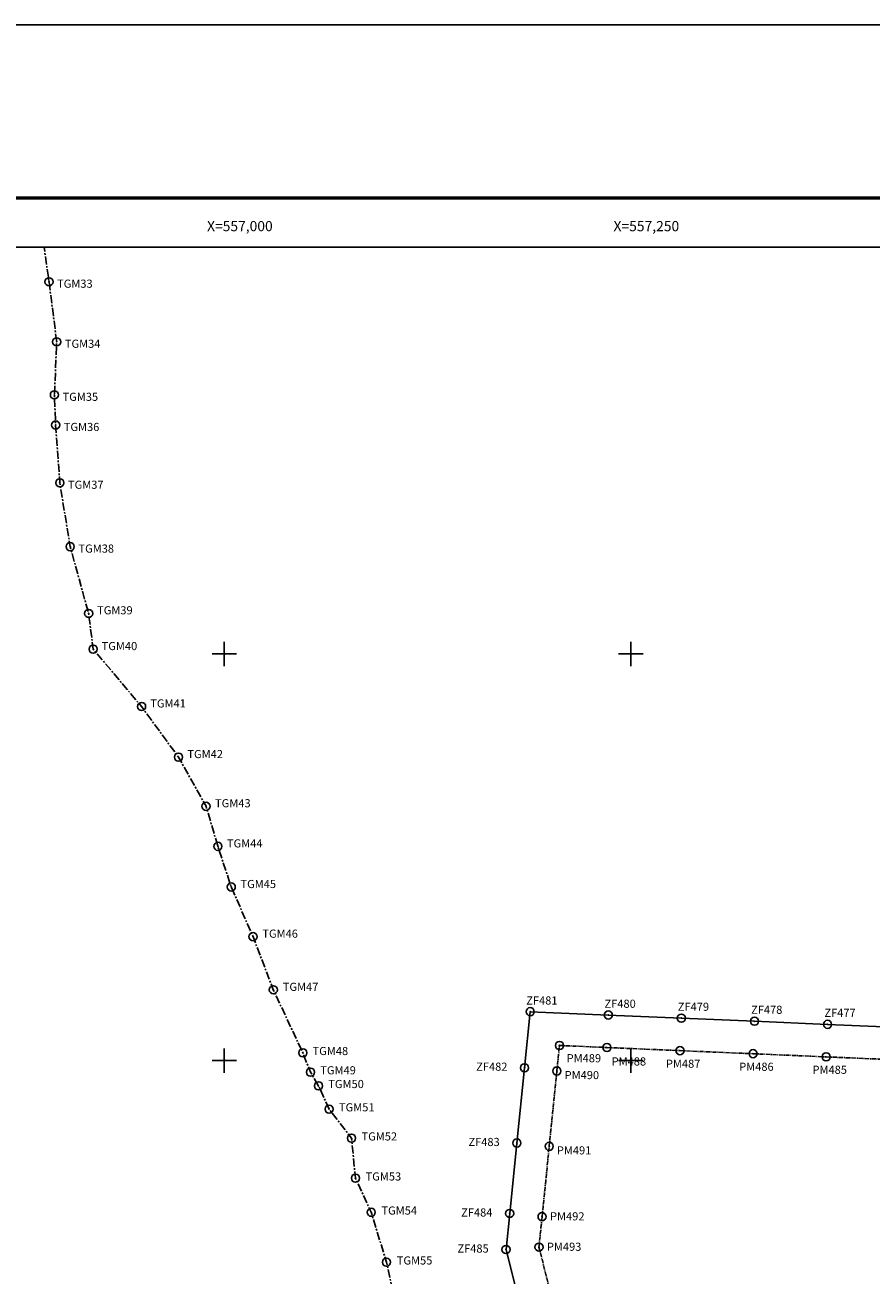
# Model space of a CAD drawing. Units: millimetres. Extents: x 556351 to 559351, y 3018137 to 3020387.
# Drawn here: x 556877 to 557398, y 3019618 to 3020387 of the extents above; entities that cross this region are included whole.
import ezdxf
from ezdxf.enums import TextEntityAlignment as Align

# ---------------------------------------------------------------- set-up
doc = ezdxf.new("R2010")
doc.units = ezdxf.units.MM
doc.header["$PDMODE"] = 32
doc.header["$PDSIZE"] = 5
doc.linetypes.add('CENTERX2', pattern=[4, 2.5, -0.5, 0.5, -0.5])
for name, color, linetype in [('CVL_RET_TX', 2, 'Continuous'), ('CVL_RETUTM', 8, 'Continuous'), ('Marco', 7, 'Continuous'), ('MARGEN', 7, 'Continuous'), ('PM', 1, 'CENTERX2'), ('PM NUMERO', 7, 'Continuous'), ('PM PUNTO', 7, 'Continuous'), ('tgm', 6, 'Continuous'), ('TGM NUMERO', 7, 'Continuous'), ('TGM PUNTO', 7, 'Continuous'), ('ZF', 5, 'Continuous'), ('ZF NUMERO', 7, 'Continuous'), ('ZF PUNTO', 7, 'Continuous')]:
    doc.layers.add(name, color=color, linetype=linetype)
doc.styles.add('MONOTXT4', font='MONOTXT4.shx')

# ---------------------------------------------------------------- blocks, each defined once
blk = doc.blocks.new('ARQ_MARG')
at = {"layer": 'DEFPOINTS'}
blk.add_lwpolyline([(0, 0), (1, 0), (1, 1), (0, 1)], close=True, dxfattribs=at)

msp = doc.modelspace()

# ---------------------------------------------------------------- linework, layer by layer
at = {"layer": 'CVL_RETUTM', "color": 8, "linetype": 'Continuous'}
for p, q in [((557000, 3020007.5), (557000, 3019992.5)), ((557250, 3020007.5), (557250, 3019992.5)), ((556992.5, 3020000), (557007.5, 3020000)), ((557242.5, 3020000), (557257.5, 3020000)), ((557000, 3019757.5), (557000, 3019742.5)), ((557250, 3019757.5), (557250, 3019742.5)), ((556992.5, 3019750), (557007.5, 3019750)), ((557242.5, 3019750), (557257.5, 3019750))]:
    msp.add_line(p, q, dxfattribs=at)
at = {"layer": 'CVL_RETUTM', "color": 7, "linetype": 'Continuous'}
for p, q in [((557000, 3020007.5), (557000, 3019992.5)), ((557250, 3020007.5), (557250, 3019992.5)), ((556992.5, 3020000), (557007.5, 3020000)), ((557242.5, 3020000), (557257.5, 3020000)), ((557000, 3019757.5), (557000, 3019742.5)), ((557250, 3019757.5), (557250, 3019742.5)), ((556992.5, 3019750), (557007.5, 3019750)), ((557242.5, 3019750), (557257.5, 3019750))]:
    msp.add_line(p, q, dxfattribs=at)
at = {"layer": 'Marco', "color": 7, "linetype": 'Continuous'}
msp.add_lwpolyline([(556500, 3020250), (558750, 3020250), (558750, 3018250), (556500, 3018250)], close=True, dxfattribs=at)
msp.add_lwpolyline([(556500, 3020250), (558750, 3020250), (558750, 3018250), (556500, 3018250)], close=True, dxfattribs=at)
msp.add_lwpolyline([(556500, 3020250), (558750, 3020250), (558750, 3018250), (556500, 3018250)], close=True, dxfattribs=at)
at = {"layer": 'MARGEN', "color": 7, "linetype": 'Continuous', "const_width": 2}
msp.add_lwpolyline([(556435.74, 3020280.24), (559250.55, 3020280.24)], dxfattribs=at)
at = {"layer": 'MARGEN', "color": 7, "linetype": 'Continuous'}
msp.add_lwpolyline([(556500, 3020250), (558750, 3020250), (558750, 3018250), (556500, 3018250)], close=True, dxfattribs=at)
at = {"layer": 'PM'}
msp.add_lwpolyline([(557199.89, 3019609.92), (557193.52, 3019635.37), (557195.42, 3019654.04), (557199.82, 3019697.34), (557204.52, 3019743.58), (557206.12, 3019759.31), (557235.28, 3019758.07), (557280.24, 3019756.15), (557325.2, 3019754.24), (557370.15, 3019752.32), (557415.11, 3019750.41), (557460.07, 3019748.49), (557505.03, 3019746.58), (557549.99, 3019744.66), (557594.95, 3019742.75), (557639.92, 3019741.16), (557684.9, 3019739.9), (557729.89, 3019738.64), (557774.87, 3019737.38), (557820.14, 3019736.11), (557864.83, 3019734.85), (557909.82, 3019733.59)], dxfattribs=at)
at = {"layer": 'PM PUNTO'}
for p in [(557206.12, 3019759.31), (557235.28, 3019758.07), (557280.24, 3019756.15), (557325.2, 3019754.24), (557370.15, 3019752.32), (557204.52, 3019743.58), (557199.82, 3019697.34), (557195.42, 3019654.04), (557193.52, 3019635.37)]:
    msp.add_point(p, dxfattribs=at)
at = {"layer": 'tgm', "linetype": 'CENTERX2', "ltscale": 2, "flags": 128}
msp.add_lwpolyline([(557216.18, 3018250), (557217.73, 3018252.65), (557224.73, 3018286.28), (557217, 3018329.64), (557197.32, 3018357.81), (557196.47, 3018359.05), (557219.3, 3018362.69), (557245.22, 3018367.25), (557267.61, 3018384.97), (557273.33, 3018406.35), (557269.9, 3018441.15), (557266.44, 3018476.38, 0.000153), (557266.44, 3018476.39), (557262.85, 3018512.69), (557246.47, 3018547.92), (557227.18, 3018566.57), (557205.16, 3018584.91), (557191.55, 3018595.97), (557188.95, 3018622.73), (557173.48, 3018646.1), (557171.17, 3018656.48), (557177.74, 3018675.94), (557187.27, 3018722.07), (557194.23, 3018775.86), (557193.61, 3018815.51), (557194.2, 3018860.84), (557194.86, 3018897.12), (557191.09, 3018929.14), (557176, 3018971.18), (557167.47, 3019009.51), (557164.09, 3019043.96), (557157.04, 3019075.14), (557139.67, 3019113.47), (557110.2, 3019181.36), (557087.14, 3019229.82), (557087.26, 3019230.73), (557089.39, 3019231.72), (557108.61, 3019240.82), (557129.31, 3019251.93), (557139.58, 3019270.24), (557135.87, 3019282.9), (557140.78, 3019290.55), (557153.48, 3019313.61), (557161.25, 3019332.88), (557162.19, 3019365.63), (557158.37, 3019397.5), (557154.3, 3019415.15), (557152.89, 3019433.61), (557147.55, 3019460.81), (557145.41, 3019481.02), (557134.2, 3019517.25), (557120.93, 3019553.6), (557106.66, 3019594.28), (557099.7, 3019626.13), (557090.35, 3019656.79), (557080.67, 3019677.73), (557078.22, 3019702.32), (557064.44, 3019720.18), (557057.9, 3019734.49), (557053.01, 3019742.92), (557048.29, 3019754.77), (557030.13, 3019793.55), (557017.65, 3019826.21), (557004.26, 3019856.73), (556996.03, 3019881.7), (556988.73, 3019906.36), (556971.81, 3019936.57), (556949.11, 3019967.68), (556919.34, 3020002.93), (556916.53, 3020024.91), (556905.2, 3020065.97), (556898.81, 3020105.23), (556896.23, 3020140.74), (556895.49, 3020159.27), (556896.9, 3020191.89), (556892.14, 3020228.81), (556889.19, 3020250)], format="xyb", dxfattribs=at)
at = {"layer": 'TGM PUNTO'}
for p in [(556892.14, 3020228.81), (556892.14, 3020228.81), (556896.9, 3020191.89), (556896.9, 3020191.89), (556895.49, 3020159.27), (556895.49, 3020159.27), (556896.23, 3020140.74), (556896.23, 3020140.74), (556898.81, 3020105.23), (556898.81, 3020105.23), (556905.2, 3020065.97), (556905.2, 3020065.97), (556916.53, 3020024.91), (556916.53, 3020024.91), (556919.34, 3020002.93), (556919.34, 3020002.93), (556949.11, 3019967.68), (556949.11, 3019967.68), (556971.81, 3019936.57), (556971.81, 3019936.57), (556988.73, 3019906.36), (556988.73, 3019906.36), (556996.03, 3019881.7), (556996.03, 3019881.7), (557004.26, 3019856.73), (557004.26, 3019856.73), (557017.65, 3019826.21), (557017.65, 3019826.21), (557030.13, 3019793.55), (557030.13, 3019793.55), (557048.29, 3019754.77), (557048.29, 3019754.77), (557053.01, 3019742.92), (557053.01, 3019742.92), (557057.9, 3019734.49), (557057.9, 3019734.49), (557064.44, 3019720.18), (557064.44, 3019720.18), (557078.22, 3019702.32), (557078.22, 3019702.32), (557080.67, 3019677.73), (557080.67, 3019677.73), (557090.35, 3019656.79), (557090.35, 3019656.79), (557099.7, 3019626.13), (557099.7, 3019626.13)]:
    msp.add_point(p, dxfattribs=at)
at = {"layer": 'ZF', "linetype": 'Continuous'}
msp.add_lwpolyline([(557180.49, 3019605.06), (557173.27, 3019633.91), (557175.52, 3019656.06), (557179.92, 3019699.36), (557184.62, 3019745.6), (557188.13, 3019780.09), (557236.13, 3019778.05), (557281.09, 3019776.13), (557326.05, 3019774.22), (557371.01, 3019772.3), (557415.96, 3019770.39), (557460.92, 3019768.48), (557505.88, 3019766.56), (557550.84, 3019764.65), (557595.73, 3019762.73), (557640.56, 3019761.15), (557685.46, 3019759.89), (557730.45, 3019758.63), (557775.43, 3019757.37), (557820.7, 3019756.1), (557865.39, 3019754.84), (557910.38, 3019753.58)], dxfattribs=at)
at = {"layer": 'ZF PUNTO'}
for p in [(557188.13, 3019780.09), (557236.13, 3019778.05), (557281.09, 3019776.13), (557326.05, 3019774.22), (557371.01, 3019772.3), (557184.62, 3019745.6), (557179.92, 3019699.36), (557175.52, 3019656.06), (557173.27, 3019633.91)]:
    msp.add_point(p, dxfattribs=at)

# ---------------------------------------------------------------- block references
at = {"layer": 'DEFPOINTS', "color": 7, "xscale": 3000, "yscale": 2250, "zscale": 3000}
msp.add_blockref('ARQ_MARG', (556351.43, 3018136.65), dxfattribs=at)

# ---------------------------------------------------------------- texts
at = {"layer": 'CVL_RET_TX', "color": 7, "style": 'MONOTXT4'}
for s, p in [('X=557,000', (557029.75, 3020263.01)), ('X=557,250', (557279.75, 3020263.01))]:
    msp.add_text(s, height=6.25, dxfattribs=at).set_placement(p, align=Align.MIDDLE_RIGHT)
at = {"layer": 'PM NUMERO', "style": 'MONOTXT4'}
for s, p in [('PM489', (557210.52, 3019748.98)), ('PM488', (557238.2, 3019747)), ('PM487', (557271.58, 3019745.6)), ('PM486', (557316.64, 3019743.74)), ('PM485', (557361.72, 3019741.88)), ('PM490', (557209.28, 3019738.62)), ('PM491', (557204.5, 3019692.34)), ('PM492', (557200.31, 3019651.78)), ('PM493', (557198.38, 3019633.09))]:
    msp.add_text(s, height=5, dxfattribs=at).set_placement(p)
at = {"layer": 'TGM NUMERO', "style": 'MONOTXT4'}
for s, p in [('TGM33', (556897.11, 3020225.13)), ('TGM33', (556897.11, 3020225.13)), ('TGM34', (556901.9, 3020188.21)), ('TGM34', (556901.9, 3020188.21)), ('TGM35', (556900.49, 3020155.58)), ('TGM35', (556900.49, 3020155.58)), ('TGM36', (556901.24, 3020137.05)), ('TGM36', (556901.24, 3020137.05)), ('TGM37', (556903.84, 3020101.54)), ('TGM37', (556903.84, 3020101.54)), ('TGM38', (556910.27, 3020062.28)), ('TGM38', (556910.27, 3020062.28)), ('TGM39', (556921.72, 3020024.34)), ('TGM39', (556921.72, 3020024.34)), ('TGM40', (556924.54, 3020002.36)), ('TGM40', (556924.54, 3020002.36)), ('TGM41', (556954.44, 3019967.09)), ('TGM41', (556954.44, 3019967.09)), ('TGM42', (556977.26, 3019935.96)), ('TGM42', (556977.26, 3019935.96)), ('TGM43', (556994.27, 3019905.73)), ('TGM43', (556994.27, 3019905.73)), ('TGM44', (557001.61, 3019881.06)), ('TGM44', (557001.61, 3019881.06)), ('TGM45', (557009.9, 3019856.08)), ('TGM45', (557009.9, 3019856.08)), ('TGM46', (557023.37, 3019825.55)), ('TGM46', (557023.37, 3019825.55)), ('TGM47', (557035.94, 3019792.87)), ('TGM47', (557035.94, 3019792.87)), ('TGM48', (557054.24, 3019753.41)), ('TGM48', (557054.24, 3019753.41)), ('TGM49', (557058.99, 3019741.56)), ('TGM49', (557058.99, 3019741.56)), ('TGM50', (557063.91, 3019733.12)), ('TGM50', (557063.91, 3019733.12)), ('TGM51', (557070.5, 3019718.8)), ('TGM51', (557070.5, 3019718.8)), ('TGM52', (557084.37, 3019700.91)), ('TGM52', (557084.37, 3019700.91)), ('TGM53', (557086.87, 3019676.3)), ('TGM53', (557086.87, 3019676.3)), ('TGM54', (557096.62, 3019655.34)), ('TGM54', (557096.62, 3019655.34)), ('TGM55', (557106.06, 3019624.65)), ('TGM55', (557106.06, 3019624.65))]:
    msp.add_text(s, height=5, dxfattribs=at).set_placement(p)
at = {"layer": 'ZF NUMERO', "style": 'MONOTXT4'}
for s, p in [('ZF481', (557185.69, 3019784.46)), ('ZF480', (557233.82, 3019782.48)), ('ZF479', (557278.89, 3019780.63)), ('ZF478', (557323.98, 3019778.77)), ('ZF477', (557369.06, 3019776.91)), ('ZF482', (557154.91, 3019743.79)), ('ZF483', (557150.13, 3019697.5)), ('ZF484', (557145.65, 3019654.15)), ('ZF485', (557143.36, 3019631.98))]:
    msp.add_text(s, height=5, dxfattribs=at).set_placement(p)

doc.saveas('drawing.dxf')
